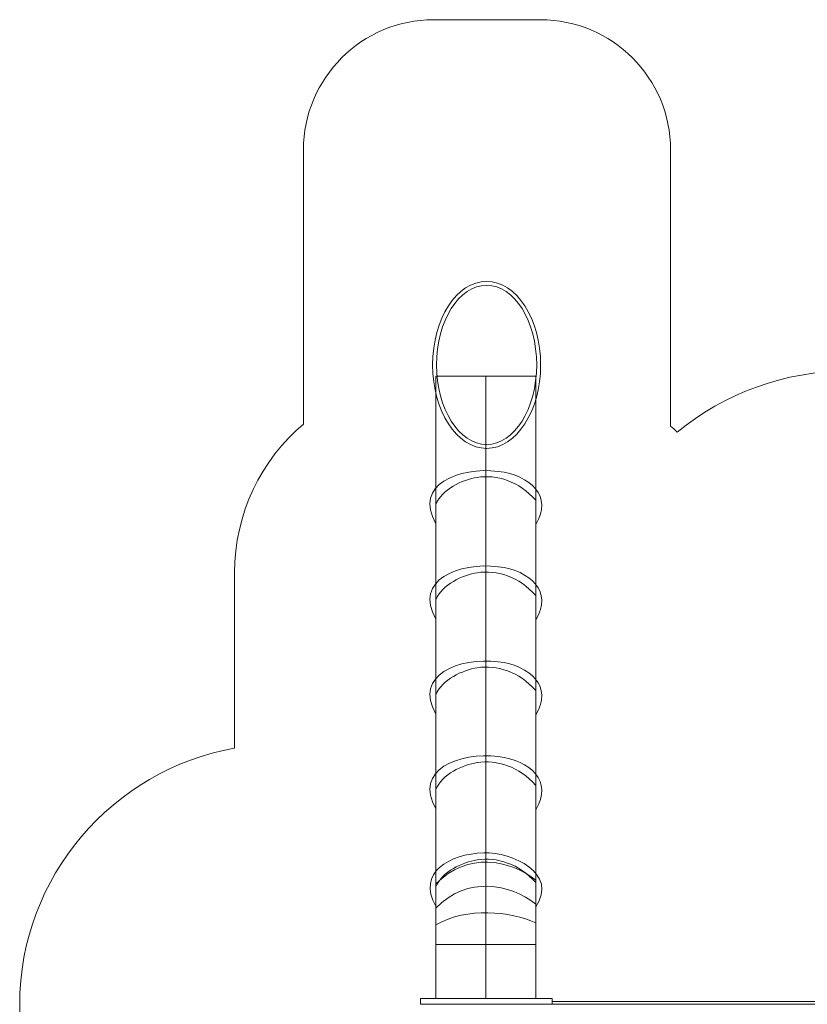
# Model space of a CAD drawing. Units: centimetres. Extents: x -9.4 to 6.4, y -2.3 to 13.4.
# Drawn here: x -9.4 to -3.3, y 5.9 to 13.4 of the extents above; entities that cross this region are included whole.
import ezdxf

# ---------------------------------------------------------------- set-up
doc = ezdxf.new("R2010")
doc.units = ezdxf.units.CM
doc.header["$MEASUREMENT"] = 0
doc.layers.add('layer 1', color=7, linetype='Continuous')

msp = doc.modelspace()

# ---------------------------------------------------------------- linework, layer by layer
at = {"layer": 'layer 1', "color": 1, "lineweight": 18}
msp.add_open_spline([(-1.03055, 9.61094), (-0.85484, 9.89961), (-0.53711, 10.09308), (-0.17566, 10.09308), (-0.17566, 10.09308), (-0.17566, 10.09308), (0.34234, 10.09308), (0.34234, 10.09308), (0.34234, 10.09308), (0.89312, 10.09308), (1.34234, 9.64385), (1.34234, 9.09308), (1.34234, 9.09308), (1.34234, 9.09308), (1.34234, 8.26451), (1.34234, 8.26451), (1.34234, 8.26451), (1.46582, 8.15889), (1.57191, 8.03354), (1.65581, 7.89339), (1.65581, 7.89339), (1.65581, 7.89339), (2.90204, 7.90654), (2.90204, 7.90654), (2.90204, 7.90654), (2.99284, 8.1548), (3.13828, 8.42462), (3.32227, 8.58201), (3.32227, 8.58201), (3.32227, 8.58201), (3.32227, 9.41058), (3.32227, 9.41058), (3.32227, 9.41058), (3.32227, 9.96136), (3.77149, 10.41058), (4.32227, 10.41058), (4.32227, 10.41058), (4.32227, 10.41058), (4.84027, 10.41058), (4.84027, 10.41058), (4.84027, 10.41058), (5.39105, 10.41058), (5.84027, 9.96135), (5.84027, 9.41058), (5.84027, 9.41058), (5.84027, 9.41058), (5.84027, 8.58201), (5.84027, 8.58201), (5.84027, 8.58201), (6.16188, 8.3069), (6.36577, 7.89816), (6.36577, 7.44175), (6.36577, 7.44175), (6.36577, 7.40511), (6.3644, 7.36879), (6.36181, 7.33281), (6.36181, 7.33281), (6.38045, 7.07441), (6.38827, 6.83426), (6.38589, 6.59634), (6.38589, 6.59634), (6.38039, 6.04767), (6.18091, 5.57747), (5.7902, 5.19223), (5.7902, 5.19223), (5.5235, 4.92926), (5.30072, 4.7111), (4.97445, 4.39157), (4.97445, 4.39157), (4.97445, 4.39157), (3.9693, 3.40721), (3.9693, 3.40721), (3.9693, 3.40721), (3.9693, 3.40721), (3.9693, 3.34637), (3.9693, 3.34637), (3.9693, 3.34637), (3.9693, 2.90575), (3.60992, 2.54637), (3.1693, 2.54637), (3.1693, 2.54637), (3.1693, 2.54637), (-2.1208, 2.54637), (-2.1208, 2.54637), (-2.1208, 2.54637), (-2.1208, 2.54637), (-2.1208, 1.95171), (-2.1208, 1.95171), (-2.1208, 1.95171), (-2.1208, 1.50223), (-2.31857, 1.09897), (-2.63176, 0.82406), (-2.63176, 0.82406), (-2.63176, 0.82406), (-2.63176, -1.29829), (-2.63176, -1.29829), (-2.63176, -1.29829), (-2.63176, -1.84829), (-3.08177, -2.29829), (-3.63176, -2.29829), (-3.63176, -2.29829), (-3.63176, -2.29829), (-4.45222, -2.29829), (-4.45222, -2.29829), (-4.45222, -2.29829), (-5.00221, -2.29829), (-5.45222, -1.8483), (-5.45222, -1.29829), (-5.45222, -1.29829), (-5.45222, -1.29829), (-5.45222, 0.80853), (-5.45222, 0.80853), (-5.45222, 0.80853), (-5.77582, 1.08367), (-5.98118, 1.49368), (-5.98118, 1.95171), (-5.98118, 1.95171), (-5.98118, 1.95171), (-5.98118, 2.10636), (-5.98118, 2.10636), (-5.98118, 2.10636), (-5.98118, 2.10636), (-7.38741, 2.10636), (-7.38741, 2.10636), (-7.38741, 2.10636), (-8.48896, 2.10636), (-9.3874, 3.0048), (-9.3874, 4.10636), (-9.3874, 4.10636), (-9.3874, 4.10636), (-9.3874, 5.86733), (-9.3874, 5.86733), (-9.3874, 5.86733), (-9.3874, 6.84963), (-8.67296, 7.67037), (-7.73715, 7.83658), (-7.73715, 7.83658), (-7.73715, 7.83658), (-7.73715, 8.6339), (-7.73715, 8.6339), (-7.73715, 8.6339), (-7.73715, 8.6339), (-7.73715, 9.18409), (-7.73715, 9.18409), (-7.73715, 9.18409), (-7.73715, 9.64212), (-7.53179, 10.05213), (-7.20819, 10.32727), (-7.20819, 10.32727), (-7.20819, 10.32727), (-7.20819, 12.43409), (-7.20819, 12.43409), (-7.20819, 12.43409), (-7.20819, 12.9841), (-6.75813, 13.43409), (-6.20819, 13.43409), (-6.20819, 13.43409), (-6.20819, 13.43409), (-5.38773, 13.43409), (-5.38773, 13.43409), (-5.38773, 13.43409), (-4.83779, 13.43409), (-4.38773, 12.98404), (-4.38773, 12.43409), (-4.38773, 12.43409), (-4.38773, 12.43409), (-4.38773, 10.31174), (-4.38773, 10.31174), (-4.38773, 10.31174), (-4.37078, 10.29686), (-4.3542, 10.28158), (-4.33793, 10.26596), (-4.33793, 10.26596), (-3.9766, 10.55959), (-3.51652, 10.73601), (-3.01649, 10.73601), (-3.01649, 10.73601), (-3.01649, 10.73601), (-2.88949, 10.73601), (-2.88949, 10.73601), (-2.88949, 10.73601), (-2.08439, 10.73601), (-1.38276, 10.27886), (-1.03055, 9.61094)], degree=3, knots=[0, 0, 0, 0, 0.0212766, 0.0212766, 0.0212766, 0.0212766, 0.0425532, 0.0425532, 0.0425532, 0.0425532, 0.0638298, 0.0638298, 0.0638298, 0.0638298, 0.0851064, 0.0851064, 0.0851064, 0.0851064, 0.106383, 0.106383, 0.106383, 0.106383, 0.1276596, 0.1276596, 0.1276596, 0.1276596, 0.1489362, 0.1489362, 0.1489362, 0.1489362, 0.1702128, 0.1702128, 0.1702128, 0.1702128, 0.1914894, 0.1914894, 0.1914894, 0.1914894, 0.212766, 0.212766, 0.212766, 0.212766, 0.2340426, 0.2340426, 0.2340426, 0.2340426, 0.2553191, 0.2553191, 0.2553191, 0.2553191, 0.2765957, 0.2765957, 0.2765957, 0.2765957, 0.2978723, 0.2978723, 0.2978723, 0.2978723, 0.3191489, 0.3191489, 0.3191489, 0.3191489, 0.3404255, 0.3404255, 0.3404255, 0.3404255, 0.3617021, 0.3617021, 0.3617021, 0.3617021, 0.3829787, 0.3829787, 0.3829787, 0.3829787, 0.4042553, 0.4042553, 0.4042553, 0.4042553, 0.4255319, 0.4255319, 0.4255319, 0.4255319, 0.4468085, 0.4468085, 0.4468085, 0.4468085, 0.4680851, 0.4680851, 0.4680851, 0.4680851, 0.4893617, 0.4893617, 0.4893617, 0.4893617, 0.5106383, 0.5106383, 0.5106383, 0.5106383, 0.5319149, 0.5319149, 0.5319149, 0.5319149, 0.5531915, 0.5531915, 0.5531915, 0.5531915, 0.5744681, 0.5744681, 0.5744681, 0.5744681, 0.5957447, 0.5957447, 0.5957447, 0.5957447, 0.6170213, 0.6170213, 0.6170213, 0.6170213, 0.6382979, 0.6382979, 0.6382979, 0.6382979, 0.6595745, 0.6595745, 0.6595745, 0.6595745, 0.6808511, 0.6808511, 0.6808511, 0.6808511, 0.7021277, 0.7021277, 0.7021277, 0.7021277, 0.7234043, 0.7234043, 0.7234043, 0.7234043, 0.7446809, 0.7446809, 0.7446809, 0.7446809, 0.7659574, 0.7659574, 0.7659574, 0.7659574, 0.787234, 0.787234, 0.787234, 0.787234, 0.8085106, 0.8085106, 0.8085106, 0.8085106, 0.8297872, 0.8297872, 0.8297872, 0.8297872, 0.8510638, 0.8510638, 0.8510638, 0.8510638, 0.8723404, 0.8723404, 0.8723404, 0.8723404, 0.893617, 0.893617, 0.893617, 0.893617, 0.9148936, 0.9148936, 0.9148936, 0.9148936, 0.9361702, 0.9361702, 0.9361702, 0.9361702, 0.9574468, 0.9574468, 0.9574468, 0.9574468, 1, 1, 1, 1], dxfattribs=at)
at = {"layer": 'layer 1', "color": 254, "lineweight": 9}
for points, knots in [([(-5.38619, 10.78175), (-5.38619, 10.42739), (-5.57188, 10.14013), (-5.80093, 10.14013), (-5.80093, 10.14013), (-6.02998, 10.14013), (-6.21567, 10.42739), (-6.21567, 10.78175), (-6.21567, 10.78175), (-6.21567, 11.13611), (-6.02998, 11.42337), (-5.80093, 11.42337), (-5.80093, 11.42337), (-5.57188, 11.42337), (-5.38619, 11.13611), (-5.38619, 10.78175)], [0, 0, 0, 0, 0.2, 0.2, 0.2, 0.2, 0.4, 0.4, 0.4, 0.4, 0.6, 0.6, 0.6, 0.6, 1, 1, 1, 1]), ([(-5.41662, 10.78175), (-5.41662, 10.4442), (-5.58867, 10.17057), (-5.80092, 10.17057), (-5.80092, 10.17057), (-6.01317, 10.17057), (-6.18523, 10.4442), (-6.18523, 10.78175), (-6.18523, 10.78175), (-6.18523, 11.1193), (-6.01317, 11.39293), (-5.80092, 11.39293), (-5.80092, 11.39293), (-5.58867, 11.39293), (-5.41662, 11.1193), (-5.41662, 10.78175)], [0, 0, 0, 0, 0.2, 0.2, 0.2, 0.2, 0.4, 0.4, 0.4, 0.4, 0.6, 0.6, 0.6, 0.6, 1, 1, 1, 1]), ([(-6.19075, 5.91276), (-6.19075, 5.91276), (-5.42333, 5.91276), (-5.42333, 5.91276), (-5.42333, 5.91276), (-5.42333, 5.91276), (-5.42333, 10.69409), (-5.42333, 10.69409), (-5.42333, 10.69409), (-5.42333, 10.69409), (-6.19075, 10.69409), (-6.19075, 10.69409), (-6.19075, 10.69409), (-6.19075, 10.69409), (-6.19075, 5.91276), (-6.19075, 5.91276)], [0, 0, 0, 0, 0.2, 0.2, 0.2, 0.2, 0.4, 0.4, 0.4, 0.4, 0.6, 0.6, 0.6, 0.6, 1, 1, 1, 1]), ([(-6.19106, 9.56168), (-6.36623, 9.86235), (-6.01052, 9.99983), (-5.71197, 9.96378), (-5.71197, 9.96378), (-5.46777, 9.93429), (-5.28785, 9.77269), (-5.42364, 9.555), (-5.42364, 9.555), (-5.42364, 9.555), (-5.42364, 9.74203), (-5.42364, 9.74203), (-5.42364, 9.74203), (-5.55233, 9.88673), (-5.72257, 9.94114), (-5.87335, 9.91721), (-5.87335, 9.91721), (-5.98693, 9.8992), (-6.14362, 9.82721), (-6.19106, 9.70997), (-6.19106, 9.70997), (-6.19106, 9.70997), (-6.19106, 9.56168), (-6.19106, 9.56168)], [0, 0, 0, 0, 0.1428571, 0.1428571, 0.1428571, 0.1428571, 0.2857143, 0.2857143, 0.2857143, 0.2857143, 0.4285714, 0.4285714, 0.4285714, 0.4285714, 0.5714286, 0.5714286, 0.5714286, 0.5714286, 0.7142857, 0.7142857, 0.7142857, 0.7142857, 1, 1, 1, 1]), ([(-6.19075, 8.82895), (-6.36592, 9.12962), (-6.01021, 9.2671), (-5.71166, 9.23105), (-5.71166, 9.23105), (-5.46746, 9.20156), (-5.28754, 9.03996), (-5.42333, 8.82227), (-5.42333, 8.82227), (-5.42333, 8.82227), (-5.42333, 9.0093), (-5.42333, 9.0093), (-5.42333, 9.0093), (-5.55202, 9.154), (-5.72226, 9.20841), (-5.87304, 9.18449), (-5.87304, 9.18449), (-5.98662, 9.16647), (-6.14331, 9.09448), (-6.19075, 8.97724), (-6.19075, 8.97724), (-6.19075, 8.97724), (-6.19075, 8.82895), (-6.19075, 8.82895)], [0, 0, 0, 0, 0.1428571, 0.1428571, 0.1428571, 0.1428571, 0.2857143, 0.2857143, 0.2857143, 0.2857143, 0.4285714, 0.4285714, 0.4285714, 0.4285714, 0.5714286, 0.5714286, 0.5714286, 0.5714286, 0.7142857, 0.7142857, 0.7142857, 0.7142857, 1, 1, 1, 1]), ([(-6.19075, 8.09877), (-6.36592, 8.39945), (-6.01021, 8.53692), (-5.71166, 8.50087), (-5.71166, 8.50087), (-5.46746, 8.47139), (-5.28754, 8.30978), (-5.42333, 8.0921), (-5.42333, 8.0921), (-5.42333, 8.0921), (-5.42333, 8.27913), (-5.42333, 8.27913), (-5.42333, 8.27913), (-5.55202, 8.42382), (-5.72226, 8.47823), (-5.87304, 8.45431), (-5.87304, 8.45431), (-5.98662, 8.43629), (-6.14331, 8.3643), (-6.19075, 8.24706), (-6.19075, 8.24706), (-6.19075, 8.24706), (-6.19075, 8.09877), (-6.19075, 8.09877)], [0, 0, 0, 0, 0.1428571, 0.1428571, 0.1428571, 0.1428571, 0.2857143, 0.2857143, 0.2857143, 0.2857143, 0.4285714, 0.4285714, 0.4285714, 0.4285714, 0.5714286, 0.5714286, 0.5714286, 0.5714286, 0.7142857, 0.7142857, 0.7142857, 0.7142857, 1, 1, 1, 1]), ([(-6.19075, 7.37059), (-6.36592, 7.67126), (-6.01021, 7.80874), (-5.71166, 7.77269), (-5.71166, 7.77269), (-5.46746, 7.7432), (-5.28754, 7.5816), (-5.42333, 7.36391), (-5.42333, 7.36391), (-5.42333, 7.36391), (-5.42333, 7.55094), (-5.42333, 7.55094), (-5.42333, 7.55094), (-5.55202, 7.69564), (-5.72226, 7.75005), (-5.87304, 7.72613), (-5.87304, 7.72613), (-5.98662, 7.70811), (-6.14331, 7.63612), (-6.19075, 7.51888), (-6.19075, 7.51888), (-6.19075, 7.51888), (-6.19075, 7.37059), (-6.19075, 7.37059)], [0, 0, 0, 0, 0.1428571, 0.1428571, 0.1428571, 0.1428571, 0.2857143, 0.2857143, 0.2857143, 0.2857143, 0.4285714, 0.4285714, 0.4285714, 0.4285714, 0.5714286, 0.5714286, 0.5714286, 0.5714286, 0.7142857, 0.7142857, 0.7142857, 0.7142857, 1, 1, 1, 1]), ([(-6.19075, 6.6231), (-6.33959, 6.87857), (-6.08699, 7.02506), (-5.82318, 7.03226), (-5.82318, 7.03226), (-5.60616, 7.03819), (-5.24665, 6.87706), (-5.42333, 6.61643), (-5.42333, 6.61643), (-5.42333, 6.61643), (-5.42333, 6.80345), (-5.42333, 6.80345), (-5.42333, 6.80345), (-5.55202, 6.94815), (-5.72226, 7.00256), (-5.87304, 6.97864), (-5.87304, 6.97864), (-5.98662, 6.96062), (-6.14331, 6.88863), (-6.19075, 6.77139), (-6.19075, 6.77139), (-6.19075, 6.77139), (-6.19075, 6.6231), (-6.19075, 6.6231)], [0, 0, 0, 0, 0.1428571, 0.1428571, 0.1428571, 0.1428571, 0.2857143, 0.2857143, 0.2857143, 0.2857143, 0.4285714, 0.4285714, 0.4285714, 0.4285714, 0.5714286, 0.5714286, 0.5714286, 0.5714286, 0.7142857, 0.7142857, 0.7142857, 0.7142857, 1, 1, 1, 1]), ([(-6.31002, 5.86988), (-6.31002, 5.86988), (-5.29675, 5.86988), (-5.29675, 5.86988), (-5.29675, 5.86988), (-5.29675, 5.86988), (-5.29675, 5.91276), (-5.29675, 5.91276), (-5.29675, 5.91276), (-5.29675, 5.91276), (-6.31002, 5.91276), (-6.31002, 5.91276), (-6.31002, 5.91276), (-6.31002, 5.91276), (-6.31002, 5.86988), (-6.31002, 5.86988)], [0, 0, 0, 0, 0.2, 0.2, 0.2, 0.2, 0.4, 0.4, 0.4, 0.4, 0.6, 0.6, 0.6, 0.6, 1, 1, 1, 1]), ([(-2.51182, 5.86979), (-2.51182, 5.86979), (-2.51182, 5.89132), (-2.51182, 5.89132), (-2.51182, 5.89132), (-2.51182, 5.89132), (-5.29675, 5.89132), (-5.29675, 5.89132), (-5.29675, 5.89132), (-5.29675, 5.89132), (-5.29675, 5.86979), (-5.29675, 5.86979), (-5.29675, 5.86979), (-5.29675, 5.86979), (-2.51182, 5.86979), (-2.51182, 5.86979)], [0, 0, 0, 0, 0.2, 0.2, 0.2, 0.2, 0.4, 0.4, 0.4, 0.4, 0.6, 0.6, 0.6, 0.6, 1, 1, 1, 1])]:
    msp.add_open_spline(points, degree=3, knots=knots, dxfattribs=at)
at = {"layer": 'layer 1', "color": 250, "lineweight": 9}
for points in [[(-5.80704, 5.91276), (-5.80704, 5.91276), (-5.80704, 10.69409), (-5.80704, 10.69409)], [(-6.19075, 6.79323), (-5.94945, 7.04306), (-5.62111, 6.98097), (-5.42333, 6.82214)], [(-6.19075, 6.60783), (-5.94945, 6.85766), (-5.62111, 6.79558), (-5.42333, 6.63675)], [(-6.19075, 6.47928), (-5.94945, 6.61784), (-5.62111, 6.58341), (-5.42333, 6.49532)], [(-6.19075, 6.32698), (-6.19075, 6.32698), (-5.42333, 6.32698), (-5.42333, 6.32698)]]:
    msp.add_open_spline(points, degree=3, dxfattribs=at)

doc.saveas('drawing.dxf')
